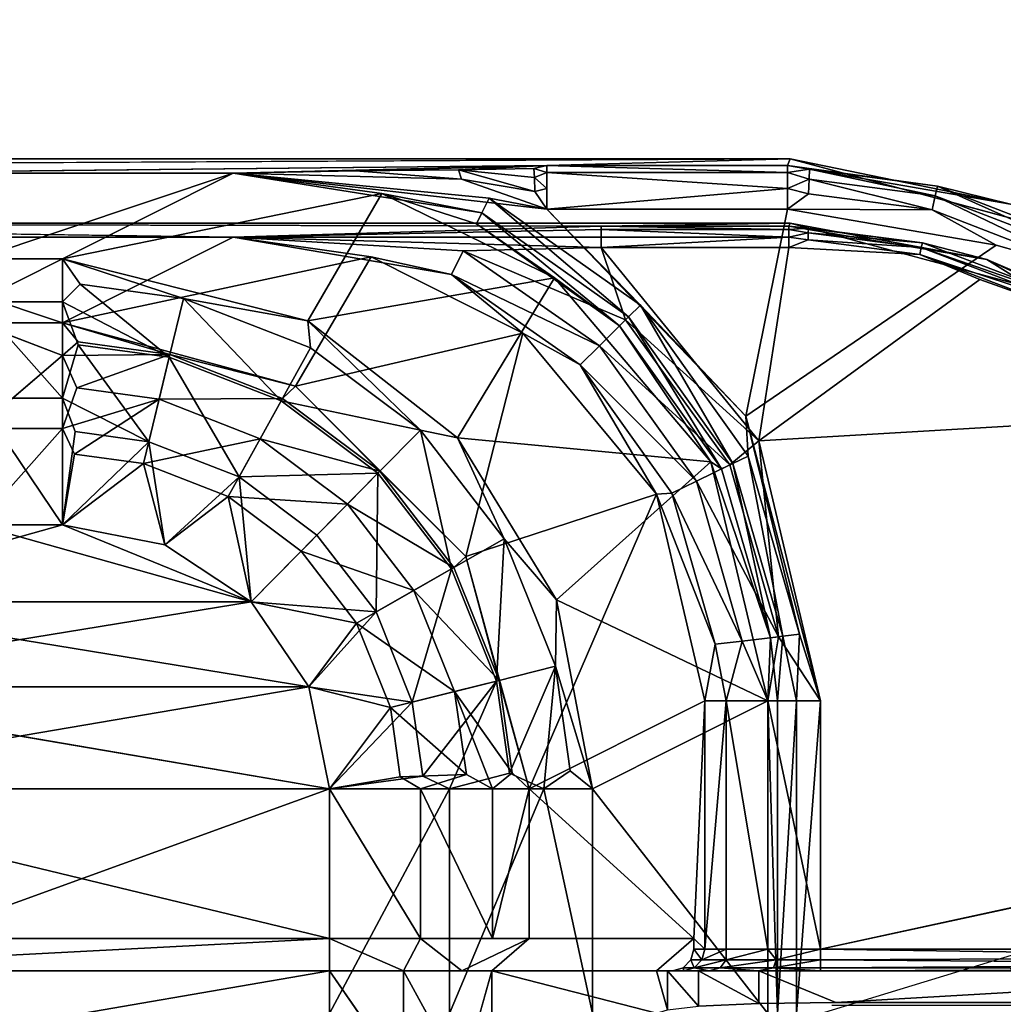
# Model space of a CAD drawing. Units: inches. Extents: x 0 to 132, y 0 to 153.
# Drawn here: x 65 to 66, y 119 to 120 of the extents above; entities that cross this region are included whole.
import ezdxf

# ---------------------------------------------------------------- set-up
doc = ezdxf.new("R2010")
doc.units = ezdxf.units.IN
doc.header["$MEASUREMENT"] = 0
doc.layers.add('TABLE-SUPPORTENDCAP', color=6, linetype='Continuous')
doc.layers.add('TABLE-TOP', color=6, linetype='Continuous')

# ---------------------------------------------------------------- blocks, each defined once
blk = doc.blocks.new('PHZ515S_3072L_1T')
at = {"layer": 'TABLE-SUPPORTENDCAP'}
for points, invisible_edges in [([(8.2475, -13.71504, 27.33536), (8.27729, -14.23589, 27.33536), (8.27729, -13.655, 27.33536)], 12), ([(8.2798, -13.65668, 27.28736), (8.27729, -13.655, 27.33536), (8.27729, -14.23589, 27.33536)], 12), ([(8.2798, -13.65668, 27.28736), (8.27729, -14.23589, 27.33536), (8.2798, -14.23966, 27.28736)], 3), ([(8.2475, -14.23589, 27.33536), (8.27729, -14.23589, 27.33536), (8.2475, -13.71504, 27.33536)], 1), ([(8.11567, -13.73603, 27.28736), (7.99496, -14.25016, 27.28736), (8.2275, -14.25016, 27.28736)], 1), ([(7.7283, -14.3202, 27.22736), (7.5682, -14.08582, 27.22736), (7.70645, -13.86804, 27.22736)], 14), ([(7.59529, -13.99029, 27.23013), (7.70645, -13.86804, 27.22736), (7.5682, -14.08582, 27.22736)], 2), ([(7.7283, -14.3202, 27.22736), (7.70645, -13.86804, 27.22736), (7.99496, -14.25016, 27.22736)], 3), ([(7.60052, -14.10091, 27.28736), (7.75147, -14.30783, 27.28736), (7.72742, -13.89766, 27.28736)], 12), ([(7.63139, -14.0141, 27.28871), (7.60052, -14.10091, 27.28736), (7.72742, -13.89766, 27.28736)], 2), ([(7.72742, -13.89766, 27.28736), (7.75147, -14.30783, 27.28736), (7.99496, -14.25016, 27.28736)], 12), ([(7.57123, -13.96659, 27.33536), (7.4875, -14.27848, 27.33536), (7.54773, -14.27866, 27.33536)], 14), ([(7.54773, -14.27866, 27.33536), (7.62343, -13.99672, 27.33536), (7.57123, -13.96659, 27.33536)], 14), ([(7.57025, -14.2797, 27.28736), (7.75147, -14.30783, 27.28736), (7.60052, -14.10091, 27.28736)], 12), ([(7.57683, -14.15723, 27.28871), (7.57025, -14.2797, 27.28736), (7.60052, -14.10091, 27.28736)], 2), ([(8.2475, -14.30778, 27.3183), (8.27729, -14.23589, 27.33536), (8.2475, -14.23589, 27.33536)], 2), ([(8.2798, -14.23966, 27.28736), (8.27729, -14.23589, 27.33536), (8.27818, -14.30778, 27.3183)], 13), ([(8.2798, -14.23966, 27.28736), (8.27818, -14.30778, 27.3183), (8.28067, -14.36434, 27.27076)], 13), ([(8.2875, -14.25016, 27.22736), (8.2875, -14.27263, 27.22203), (7.99496, -14.25016, 27.22736)], 12), ([(7.49367, -14.50637, 27.26479), (7.49367, -15.49363, 27.26479), (7.4875, -14.27848, 27.33536)], 1), ([(7.54773, -14.27866, 27.33536), (7.4875, -14.27848, 27.33536), (7.4875, -15.72152, 27.33536)], 13), ([(7.54773, -14.27866, 27.33536), (7.4875, -15.72152, 27.33536), (7.54773, -15.72134, 27.33536)], 3), ([(7.51506, -14.28094, 27.23227), (7.51506, -14.50637, 27.23227), (7.50026, -14.50637, 27.24583)], 1), ([(7.51506, -14.28094, 27.23227), (7.53452, -14.50637, 27.22736), (7.51506, -14.50637, 27.23227)], 12), ([(8.2475, -14.55787, 26.26102), (8.2175, -14.36879, 27.13746), (8.2175, -14.5228, 26.2549)], 1), ([(8.2475, -14.40386, 27.14358), (8.2175, -14.36879, 27.13746), (8.2475, -14.55787, 26.26102)], 2), ([(8.2475, -14.38849, 27.1409), (8.2175, -14.36879, 27.13746), (8.2475, -14.40386, 27.14358)], 1), ([(8.2475, -14.38849, 27.1409), (8.2275, -14.36879, 27.13746), (8.2175, -14.36879, 27.13746)], 13), ([(8.24482, -14.37864, 27.13918), (8.2375, -14.37143, 27.13792), (8.2275, -14.36879, 27.13746)], 12), ([(8.24482, -14.37864, 27.13918), (8.2275, -14.36879, 27.13746), (8.2475, -14.38849, 27.1409)], 3), ([(8.2475, -14.37823, 27.19971), (8.24482, -14.37864, 27.13918), (8.2475, -14.38849, 27.1409)], 12), ([(8.2475, -14.38849, 27.1409), (8.2475, -14.40386, 27.14358), (8.2475, -14.37823, 27.19971)], 12), ([(8.2475, -14.40386, 27.14358), (8.28734, -14.40386, 27.14358), (8.28423, -14.39351, 27.20287)], 1), ([(8.2475, -14.55787, 26.26102), (8.28734, -14.40386, 27.14358), (8.2475, -14.40386, 27.14358)], 2), ([(7.55033, -14.45554, 27.30562), (7.54773, -15.72134, 27.33536), (7.55033, -15.54446, 27.30562)], 12), ([(7.55033, -14.45554, 27.30562), (7.55033, -15.54446, 27.30562), (7.56071, -14.80011, 27.18695)], 1), ([(8.07732, -14.50926, 26.13851), (8.2875, -14.46369, 26.24459), (8.2875, -14.50926, 26.13851)], 12), ([(7.49367, -14.50637, 27.26479), (7.50094, -15.19989, 27.18172), (7.49367, -15.49363, 27.26479)], 12), ([(8.07732, -14.50926, 26.13851), (8.2875, -14.50926, 26.13851), (8.2875, -14.59764, 26.06422)], 1), ([(8.2475, -14.58601, 26.19551), (8.2175, -14.5228, 26.2549), (8.2175, -14.55743, 26.17428)], 12), ([(8.2475, -14.58601, 26.19551), (8.2175, -14.55743, 26.17428), (8.2175, -14.6246, 26.11782)], 1), ([(8.3475, -14.58601, 26.19551), (8.2475, -14.55787, 26.26102), (8.2475, -14.58601, 26.19551)], 12), ([(8.3475, -14.58601, 26.19551), (8.2475, -14.58601, 26.19551), (8.2475, -14.64059, 26.14963)], 1), ([(8.2475, -14.64059, 26.14963), (8.2175, -14.70997, 26.09756), (8.2475, -14.70997, 26.13316)], 2), ([(8.3475, -14.64059, 26.14963), (8.2475, -14.70997, 26.13316), (8.3475, -14.70997, 26.13316)], 2), ([(8.07732, -14.70997, 26.09756), (7.98174, -15.27078, 26.09756), (8.07732, -15.29003, 26.09756)], 2), ([(8.2175, -14.70997, 26.09756), (8.2475, -15.29003, 26.13316), (8.2475, -14.70997, 26.13316)], 12), ([(8.2175, -15.29003, 26.09756), (8.2475, -15.29003, 26.13316), (8.2175, -14.70997, 26.09756)], 1), ([(8.2475, -14.70997, 26.13316), (8.3475, -15.29003, 26.13316), (8.3475, -14.70997, 26.13316)], 12), ([(8.2475, -15.29003, 26.13316), (8.3475, -15.29003, 26.13316), (8.2475, -14.70997, 26.13316)], 1), ([(7.67138, -14.95995, 26.18316), (7.64085, -15.04005, 26.271), (7.67138, -15.04005, 26.18316)], 12), ([(7.67138, -14.95995, 26.18316), (7.67138, -15.04005, 26.18316), (7.73995, -15.04005, 26.12033)], 1)]:
    blk.add_3dface(points, dxfattribs=dict(at, invisible_edges=invisible_edges))
for points in [[(8.2875, -14.25016, 27.22736), (8.11897, -13.69836, 27.22736), (8.91019, -13.69836, 27.22736), (8.99413, -13.78231, 27.22736)], [(8.24577, -13.71776, 27.29923), (8.2475, -14.25016, 27.30736), (8.24749, -13.71603, 27.30697)], [(8.24749, -13.71603, 27.30697), (8.2475, -14.23589, 27.33536), (8.2475, -13.71504, 27.33536)], [(8.2475, -14.25016, 27.30736), (8.2475, -14.23589, 27.33536), (8.24749, -13.71603, 27.30697)], [(8.23499, -13.72853, 27.28882), (8.2375, -14.25016, 27.29004), (8.24139, -13.72213, 27.29298)], [(8.24139, -13.72213, 27.29298), (8.2375, -14.25016, 27.29004), (8.24482, -14.25016, 27.29736)], [(8.24139, -13.72213, 27.29298), (8.24482, -14.25016, 27.29736), (8.24577, -13.71776, 27.29923)], [(8.24577, -13.71776, 27.29923), (8.24482, -14.25016, 27.29736), (8.2475, -14.25016, 27.30736)], [(8.11567, -13.73603, 27.28736), (8.2275, -14.25016, 27.28736), (8.2275, -13.73603, 27.28736)], [(8.23499, -13.72853, 27.28882), (8.2275, -14.25016, 27.28736), (8.2375, -14.25016, 27.29004)], [(8.2275, -13.73603, 27.28736), (8.2275, -14.25016, 27.28736), (8.23499, -13.72853, 27.28882)], [(7.62343, -13.99672, 27.33536), (7.58172, -14.09436, 27.30549), (7.71326, -13.88364, 27.30563)], [(7.6216, -14.00871, 27.2995), (7.71326, -13.88364, 27.30563), (7.58172, -14.09436, 27.30549)], [(7.57123, -13.96659, 27.33536), (7.52974, -14.07214, 27.26452), (7.4875, -14.27848, 27.33536)], [(7.51293, -14.14054, 27.25225), (7.52974, -14.07214, 27.26452), (7.5753, -13.97913, 27.25225)], [(7.51293, -14.14054, 27.25225), (7.5753, -13.97913, 27.25225), (7.58334, -13.98362, 27.23888)], [(7.52189, -14.14263, 27.23888), (7.51293, -14.14054, 27.25225), (7.58334, -13.98362, 27.23888)], [(7.58334, -13.98362, 27.23888), (7.59529, -13.99029, 27.23013), (7.52189, -14.14263, 27.23888)], [(7.52189, -14.14263, 27.23888), (7.59529, -13.99029, 27.23013), (7.53523, -14.14573, 27.23013)], [(7.59529, -13.99029, 27.23013), (7.5682, -14.08582, 27.22736), (7.53523, -14.14573, 27.23013)], [(7.54773, -14.27866, 27.33536), (7.58172, -14.09436, 27.30549), (7.62343, -13.99672, 27.33536)], [(7.6216, -14.00871, 27.2995), (7.58172, -14.09436, 27.30549), (7.56594, -14.15474, 27.2995)], [(7.57032, -14.15574, 27.29298), (7.6216, -14.00871, 27.2995), (7.56594, -14.15474, 27.2995)], [(7.62553, -14.01087, 27.29298), (7.6216, -14.00871, 27.2995), (7.57032, -14.15574, 27.29298)], [(7.57032, -14.15574, 27.29298), (7.57683, -14.15723, 27.28871), (7.62553, -14.01087, 27.29298)], [(7.57683, -14.15723, 27.28871), (7.63139, -14.0141, 27.28871), (7.62553, -14.01087, 27.29298)], [(7.57683, -14.15723, 27.28871), (7.60052, -14.10091, 27.28736), (7.63139, -14.0141, 27.28871)], [(7.4875, -14.27848, 27.33536), (7.52974, -14.07214, 27.26452), (7.49367, -14.28094, 27.26479)], [(7.51293, -14.14054, 27.25225), (7.49367, -14.28094, 27.26479), (7.52974, -14.07214, 27.26452)], [(7.7283, -14.3202, 27.22736), (7.53452, -14.28094, 27.22736), (7.5682, -14.08582, 27.22736)], [(7.53523, -14.14573, 27.23013), (7.5682, -14.08582, 27.22736), (7.53452, -14.28094, 27.22736)], [(7.55033, -14.2797, 27.30562), (7.58172, -14.09436, 27.30549), (7.54773, -14.27866, 27.33536)], [(7.56594, -14.15474, 27.2995), (7.58172, -14.09436, 27.30549), (7.55033, -14.2797, 27.30562)], [(7.49715, -14.2605, 27.25225), (7.49367, -14.28094, 27.26479), (7.51293, -14.14054, 27.25225)], [(7.49715, -14.2605, 27.25225), (7.51293, -14.14054, 27.25225), (7.52189, -14.14263, 27.23888)], [(7.49715, -14.2605, 27.25225), (7.52189, -14.14263, 27.23888), (7.50635, -14.2608, 27.23888)], [(7.52189, -14.14263, 27.23888), (7.53523, -14.14573, 27.23013), (7.50635, -14.2608, 27.23888)], [(7.50635, -14.2608, 27.23888), (7.53523, -14.14573, 27.23013), (7.52004, -14.26125, 27.23013)], [(7.53523, -14.14573, 27.23013), (7.53452, -14.28094, 27.22736), (7.52004, -14.26125, 27.23013)], [(7.56594, -14.15474, 27.2995), (7.55033, -14.2797, 27.30562), (7.55216, -14.26141, 27.2995)], [(7.55665, -14.26156, 27.29298), (7.56594, -14.15474, 27.2995), (7.55216, -14.26141, 27.2995)], [(7.57032, -14.15574, 27.29298), (7.56594, -14.15474, 27.2995), (7.55665, -14.26156, 27.29298)], [(7.56333, -14.26177, 27.28871), (7.57032, -14.15574, 27.29298), (7.55665, -14.26156, 27.29298)], [(7.56333, -14.26177, 27.28871), (7.57683, -14.15723, 27.28871), (7.57032, -14.15574, 27.29298)], [(7.56333, -14.26177, 27.28871), (7.57025, -14.2797, 27.28736), (7.57683, -14.15723, 27.28871)], [(8.2475, -14.30778, 27.3183), (8.27818, -14.30778, 27.3183), (8.27729, -14.23589, 27.33536)], [(8.2475, -14.25016, 27.30736), (8.2475, -14.30778, 27.3183), (8.2475, -14.23589, 27.33536)], [(7.93254, -14.26976, 27.22477), (7.7283, -14.3202, 27.22736), (7.99496, -14.25016, 27.22736)], [(7.93487, -14.28934, 27.28143), (7.99496, -14.25016, 27.28736), (7.75147, -14.30783, 27.28736)], [(7.99496, -14.25016, 27.22736), (7.99496, -14.27263, 27.22203), (7.93254, -14.26976, 27.22477)], [(7.99496, -14.29959, 27.27563), (7.99496, -14.25016, 27.28736), (7.93487, -14.28934, 27.28143)], [(7.99496, -14.29959, 27.27563), (8.2275, -14.25016, 27.28736), (7.99496, -14.25016, 27.28736)], [(7.99496, -14.29959, 27.27563), (8.2275, -14.29959, 27.27563), (8.2275, -14.25016, 27.28736)], [(7.99496, -14.25016, 27.22736), (8.2875, -14.27263, 27.22203), (7.99496, -14.27263, 27.22203)], [(8.2375, -14.29162, 27.28214), (8.2275, -14.25016, 27.28736), (8.2275, -14.29959, 27.27563)], [(8.2375, -14.25016, 27.29004), (8.2275, -14.25016, 27.28736), (8.2375, -14.29162, 27.28214)], [(8.2375, -14.29162, 27.28214), (8.24482, -14.29431, 27.28895), (8.2375, -14.25016, 27.29004)], [(8.2375, -14.25016, 27.29004), (8.24482, -14.29431, 27.28895), (8.24482, -14.25016, 27.29736)], [(8.2475, -14.25016, 27.30736), (8.24482, -14.29431, 27.28895), (8.2475, -14.30857, 27.2935)], [(8.24482, -14.25016, 27.29736), (8.24482, -14.29431, 27.28895), (8.2475, -14.25016, 27.30736)], [(8.2475, -14.30857, 27.2935), (8.2475, -14.30778, 27.3183), (8.2475, -14.25016, 27.30736)], [(7.49715, -14.2605, 27.25225), (7.50026, -14.28094, 27.24583), (7.49367, -14.28094, 27.26479)], [(7.50635, -14.2608, 27.23888), (7.50026, -14.28094, 27.24583), (7.49715, -14.2605, 27.25225)], [(7.50635, -14.2608, 27.23888), (7.51506, -14.28094, 27.23227), (7.50026, -14.28094, 27.24583)], [(7.52004, -14.26125, 27.23013), (7.51506, -14.28094, 27.23227), (7.50635, -14.2608, 27.23888)], [(7.52004, -14.26125, 27.23013), (7.53452, -14.28094, 27.22736), (7.51506, -14.28094, 27.23227)], [(7.55216, -14.26141, 27.2995), (7.55033, -14.2797, 27.30562), (7.55354, -14.2797, 27.29637)], [(7.55216, -14.26141, 27.2995), (7.55354, -14.2797, 27.29637), (7.55665, -14.26156, 27.29298)], [(7.55665, -14.26156, 27.29298), (7.55354, -14.2797, 27.29637), (7.56076, -14.2797, 27.28976)], [(7.55665, -14.26156, 27.29298), (7.56076, -14.2797, 27.28976), (7.56333, -14.26177, 27.28871)], [(7.56333, -14.26177, 27.28871), (7.56076, -14.2797, 27.28976), (7.57025, -14.2797, 27.28736)], [(7.93254, -14.26976, 27.22477), (7.76571, -14.31795, 27.22494), (7.7283, -14.3202, 27.22736)], [(7.93441, -14.28544, 27.21604), (7.76571, -14.31795, 27.22494), (7.93254, -14.26976, 27.22477)], [(7.93254, -14.26976, 27.22477), (7.99496, -14.27263, 27.22203), (7.93441, -14.28544, 27.21604)], [(7.4875, -14.27848, 27.33536), (7.49367, -15.49363, 27.26479), (7.4875, -15.72152, 27.33536)], [(7.4875, -14.27848, 27.33536), (7.49367, -14.28094, 27.26479), (7.49367, -14.50637, 27.26479)], [(7.55033, -14.45554, 27.30562), (7.54773, -14.27866, 27.33536), (7.54773, -15.72134, 27.33536)], [(7.55033, -14.2797, 27.30562), (7.54773, -14.27866, 27.33536), (7.55033, -14.45554, 27.30562)], [(7.55033, -14.2797, 27.30562), (7.55033, -14.45554, 27.30562), (7.55354, -14.2797, 27.29637)], [(7.55354, -14.2797, 27.29637), (7.55033, -14.45554, 27.30562), (7.55354, -14.45554, 27.29637)], [(7.55354, -14.2797, 27.29637), (7.55354, -14.45554, 27.29637), (7.56076, -14.2797, 27.28976)], [(7.56076, -14.2797, 27.28976), (7.55354, -14.45554, 27.29637), (7.56076, -14.45554, 27.28976)], [(7.56076, -14.2797, 27.28976), (7.56076, -14.45554, 27.28976), (7.57025, -14.45554, 27.28736)], [(7.57025, -14.45554, 27.28736), (7.57025, -14.2797, 27.28736), (7.56076, -14.2797, 27.28976)], [(7.57025, -14.45554, 27.28736), (7.75147, -14.30783, 27.28736), (7.57025, -14.2797, 27.28736)], [(7.99496, -14.27263, 27.22203), (7.99496, -14.2903, 27.20717), (7.93441, -14.28544, 27.21604)], [(7.99496, -14.27263, 27.22203), (8.2875, -14.27263, 27.22203), (8.2875, -14.2903, 27.20717)], [(7.99496, -14.27263, 27.22203), (8.2875, -14.2903, 27.20717), (7.99496, -14.2903, 27.20717)], [(7.50026, -14.28094, 27.24583), (7.50026, -14.50637, 27.24583), (7.49367, -14.50637, 27.26479)], [(7.50026, -14.28094, 27.24583), (7.49367, -14.50637, 27.26479), (7.49367, -14.28094, 27.26479)], [(7.51506, -14.28094, 27.23227), (7.50026, -14.50637, 27.24583), (7.50026, -14.28094, 27.24583)], [(7.53452, -14.28094, 27.22736), (7.53452, -14.50637, 27.22736), (7.51506, -14.28094, 27.23227)], [(7.53452, -14.50637, 27.22736), (7.53452, -14.28094, 27.22736), (7.7283, -14.3202, 27.22736)], [(7.93441, -14.28544, 27.21604), (7.77263, -14.33225, 27.21639), (7.76571, -14.31795, 27.22494)], [(7.93578, -14.29701, 27.20228), (7.77263, -14.33225, 27.21639), (7.93441, -14.28544, 27.21604)], [(7.93441, -14.28544, 27.21604), (7.99496, -14.2903, 27.20717), (7.93578, -14.29701, 27.20228)], [(7.75147, -14.30783, 27.28736), (7.77402, -14.33513, 27.28183), (7.93487, -14.28934, 27.28143)], [(7.93578, -14.29701, 27.20228), (7.99496, -14.29942, 27.18596), (7.77116, -14.35287, 27.18694)], [(7.77116, -14.35287, 27.18694), (7.77777, -14.34288, 27.20277), (7.93578, -14.29701, 27.20228)], [(7.93578, -14.29701, 27.20228), (7.77777, -14.34288, 27.20277), (7.77263, -14.33225, 27.21639)], [(7.93487, -14.28934, 27.28143), (7.77402, -14.33513, 27.28183), (7.78911, -14.36632, 27.26294)], [(7.93487, -14.28934, 27.28143), (7.78911, -14.36632, 27.26294), (7.93894, -14.32354, 27.26217)], [(7.93894, -14.32354, 27.26217), (7.99496, -14.29959, 27.27563), (7.93487, -14.28934, 27.28143)], [(7.99496, -14.2903, 27.20717), (7.99496, -14.29942, 27.18596), (7.93578, -14.29701, 27.20228)], [(7.99496, -14.2903, 27.20717), (8.2875, -14.2903, 27.20717), (7.99496, -14.29942, 27.18596)], [(7.99496, -14.29942, 27.18596), (8.2875, -14.2903, 27.20717), (8.2875, -14.29942, 27.18596)], [(8.2375, -14.29162, 27.28214), (8.2275, -14.29959, 27.27563), (8.2375, -14.33845, 27.24737)], [(8.2375, -14.29162, 27.28214), (8.24482, -14.34419, 27.25192), (8.24482, -14.29431, 27.28895)], [(8.2375, -14.33845, 27.24737), (8.24482, -14.34419, 27.25192), (8.2375, -14.29162, 27.28214)], [(8.2475, -14.30857, 27.2935), (8.24482, -14.29431, 27.28895), (8.24482, -14.34419, 27.25192)], [(7.90041, -14.49744, 26.23988), (7.77116, -14.35287, 27.18694), (7.99496, -14.29942, 27.18596)], [(7.90041, -14.49744, 26.23988), (7.99496, -14.29942, 27.18596), (8.07732, -14.46369, 26.24459)], [(7.99496, -14.33847, 27.24295), (7.99496, -14.29959, 27.27563), (7.93894, -14.32354, 27.26217)], [(8.2875, -14.29942, 27.18596), (8.07732, -14.46369, 26.24459), (7.99496, -14.29942, 27.18596)], [(7.99496, -14.33847, 27.24295), (8.2275, -14.29959, 27.27563), (7.99496, -14.29959, 27.27563)], [(7.99496, -14.33847, 27.24295), (8.2275, -14.33847, 27.24295), (8.2275, -14.29959, 27.27563)], [(8.2875, -14.46369, 26.24459), (8.07732, -14.46369, 26.24459), (8.2875, -14.29942, 27.18596)], [(8.2375, -14.33845, 27.24737), (8.2275, -14.29959, 27.27563), (8.2275, -14.33847, 27.24295)], [(7.57025, -14.45554, 27.28736), (7.63813, -14.43265, 27.2815), (7.75147, -14.30783, 27.28736)], [(7.75147, -14.30783, 27.28736), (7.63813, -14.43265, 27.2815), (7.77402, -14.33513, 27.28183)], [(8.2475, -14.30857, 27.2935), (8.24482, -14.34419, 27.25192), (8.2475, -14.35453, 27.25487)], [(8.2475, -14.36434, 27.27076), (8.27818, -14.30778, 27.3183), (8.2475, -14.30778, 27.3183)], [(8.2475, -14.30857, 27.2935), (8.2475, -14.36434, 27.27076), (8.2475, -14.30778, 27.3183)], [(8.2475, -14.36434, 27.27076), (8.28067, -14.36434, 27.27076), (8.27818, -14.30778, 27.3183)], [(8.2475, -14.35453, 27.25487), (8.2475, -14.36434, 27.27076), (8.2475, -14.30857, 27.2935)], [(7.6243, -14.41874, 27.22479), (7.53452, -14.50637, 27.22736), (7.7283, -14.3202, 27.22736)], [(7.6243, -14.41874, 27.22479), (7.7283, -14.3202, 27.22736), (7.76571, -14.31795, 27.22494)], [(7.77263, -14.33225, 27.21639), (7.6243, -14.41874, 27.22479), (7.76571, -14.31795, 27.22494)], [(7.93894, -14.32354, 27.26217), (7.78911, -14.36632, 27.26294), (7.80031, -14.38949, 27.23308)], [(7.93894, -14.32354, 27.26217), (7.80031, -14.38949, 27.23308), (7.94194, -14.34876, 27.23202)], [(7.94194, -14.34876, 27.23202), (7.99496, -14.33847, 27.24295), (7.93894, -14.32354, 27.26217)], [(7.63544, -14.42994, 27.21609), (7.6243, -14.41874, 27.22479), (7.77263, -14.33225, 27.21639)], [(7.77777, -14.34288, 27.20277), (7.63544, -14.42994, 27.21609), (7.77263, -14.33225, 27.21639)], [(7.77402, -14.33513, 27.28183), (7.63813, -14.43265, 27.2815), (7.66244, -14.45709, 27.26229)], [(7.77402, -14.33513, 27.28183), (7.66244, -14.45709, 27.26229), (7.78911, -14.36632, 27.26294)], [(7.64368, -14.43822, 27.20236), (7.63544, -14.42994, 27.21609), (7.77777, -14.34288, 27.20277)], [(7.77116, -14.35287, 27.18694), (7.64368, -14.43822, 27.20236), (7.77777, -14.34288, 27.20277)], [(7.99496, -14.35852, 27.19627), (7.99496, -14.33847, 27.24295), (7.94194, -14.34876, 27.23202)], [(7.99496, -14.33847, 27.24295), (8.2275, -14.35852, 27.19627), (8.2275, -14.33847, 27.24295)], [(7.99496, -14.35852, 27.19627), (8.2275, -14.35852, 27.19627), (7.99496, -14.33847, 27.24295)], [(8.2375, -14.33845, 27.24737), (8.2275, -14.33847, 27.24295), (8.2375, -14.36116, 27.19673)], [(8.2375, -14.36116, 27.19673), (8.2275, -14.33847, 27.24295), (8.2275, -14.35852, 27.19627)], [(8.2375, -14.36116, 27.19673), (8.24482, -14.36838, 27.19799), (8.2375, -14.33845, 27.24737)], [(8.2375, -14.33845, 27.24737), (8.24482, -14.36838, 27.19799), (8.24482, -14.34419, 27.25192)], [(8.2475, -14.35453, 27.25487), (8.24482, -14.34419, 27.25192), (8.24482, -14.36838, 27.19799)], [(7.7487, -14.59011, 26.2413), (7.59891, -14.49914, 27.18594), (7.77116, -14.35287, 27.18694)], [(7.59891, -14.49914, 27.18594), (7.64368, -14.43822, 27.20236), (7.77116, -14.35287, 27.18694)], [(7.7487, -14.59011, 26.2413), (7.77116, -14.35287, 27.18694), (7.90041, -14.49744, 26.23988)], [(7.94194, -14.34876, 27.23202), (7.80031, -14.38949, 27.23308), (7.80127, -14.40363, 27.19844)], [(7.94194, -14.34876, 27.23202), (7.80127, -14.40363, 27.19844), (7.99496, -14.35852, 27.19627)], [(7.99496, -14.35852, 27.19627), (7.80127, -14.40363, 27.19844), (8.07732, -14.5228, 26.2549)], [(8.2175, -14.36879, 27.13746), (7.99496, -14.35852, 27.19627), (8.07732, -14.5228, 26.2549)], [(8.2175, -14.36879, 27.13746), (8.2275, -14.35852, 27.19627), (7.99496, -14.35852, 27.19627)], [(8.2275, -14.36879, 27.13746), (8.2275, -14.35852, 27.19627), (8.2175, -14.36879, 27.13746)], [(8.2275, -14.35852, 27.19627), (8.2275, -14.36879, 27.13746), (8.2375, -14.36116, 27.19673)], [(8.2375, -14.36116, 27.19673), (8.2275, -14.36879, 27.13746), (8.2375, -14.37143, 27.13792)], [(8.2375, -14.36116, 27.19673), (8.2375, -14.37143, 27.13792), (8.24482, -14.36838, 27.19799)], [(8.2475, -14.35453, 27.25487), (8.24482, -14.36838, 27.19799), (8.2475, -14.37823, 27.19971)], [(8.2475, -14.35453, 27.25487), (8.2475, -14.39351, 27.20287), (8.2475, -14.36434, 27.27076)], [(8.2475, -14.37823, 27.19971), (8.2475, -14.39351, 27.20287), (8.2475, -14.35453, 27.25487)], [(7.66244, -14.45709, 27.26229), (7.68039, -14.47514, 27.23218), (7.78911, -14.36632, 27.26294)], [(7.78911, -14.36632, 27.26294), (7.68039, -14.47514, 27.23218), (7.80031, -14.38949, 27.23308)], [(8.07732, -14.5228, 26.2549), (8.2175, -14.5228, 26.2549), (8.2175, -14.36879, 27.13746)], [(8.24482, -14.36838, 27.19799), (8.2375, -14.37143, 27.13792), (8.24482, -14.37864, 27.13918)], [(8.24482, -14.36838, 27.19799), (8.24482, -14.37864, 27.13918), (8.2475, -14.37823, 27.19971)], [(8.28423, -14.39351, 27.20287), (8.28067, -14.36434, 27.27076), (8.2475, -14.39351, 27.20287)], [(8.2475, -14.39351, 27.20287), (8.28067, -14.36434, 27.27076), (8.2475, -14.36434, 27.27076)], [(8.2475, -14.37823, 27.19971), (8.2475, -14.40386, 27.14358), (8.2475, -14.39351, 27.20287)], [(7.68039, -14.47514, 27.23218), (7.80127, -14.40363, 27.19844), (7.80031, -14.38949, 27.23308)], [(8.2475, -14.40386, 27.14358), (8.28423, -14.39351, 27.20287), (8.2475, -14.39351, 27.20287)], [(7.85961, -14.58217, 26.25123), (7.80127, -14.40363, 27.19844), (7.6505, -14.52883, 27.19637)], [(7.68039, -14.47514, 27.23218), (7.6505, -14.52883, 27.19637), (7.80127, -14.40363, 27.19844)], [(8.07732, -14.5228, 26.2549), (7.80127, -14.40363, 27.19844), (7.85961, -14.58217, 26.25123)], [(8.3475, -14.55787, 26.26102), (8.28734, -14.40386, 27.14358), (8.2475, -14.55787, 26.26102)], [(7.63544, -14.42994, 27.21609), (7.52416, -14.56028, 27.22432), (7.6243, -14.41874, 27.22479)], [(7.52416, -14.56028, 27.22432), (7.53452, -14.50637, 27.22736), (7.6243, -14.41874, 27.22479)], [(7.53809, -14.56718, 27.21516), (7.52416, -14.56028, 27.22432), (7.63544, -14.42994, 27.21609)], [(7.64368, -14.43822, 27.20236), (7.53809, -14.56718, 27.21516), (7.63544, -14.42994, 27.21609)], [(7.57025, -14.45554, 27.28736), (7.57358, -14.58474, 27.26024), (7.63813, -14.43265, 27.2815)], [(7.66244, -14.45709, 27.26229), (7.63813, -14.43265, 27.2815), (7.57358, -14.58474, 27.26024)], [(7.5482, -14.57218, 27.2011), (7.53809, -14.56718, 27.21516), (7.64368, -14.43822, 27.20236)], [(7.59891, -14.49914, 27.18594), (7.5482, -14.57218, 27.2011), (7.64368, -14.43822, 27.20236)], [(7.56071, -14.80011, 27.18695), (7.55354, -14.45554, 27.29637), (7.55033, -14.45554, 27.30562)], [(7.56071, -14.80011, 27.18695), (7.56076, -14.45554, 27.28976), (7.55354, -14.45554, 27.29637)], [(7.56071, -14.80011, 27.18695), (7.57358, -14.58474, 27.26024), (7.57025, -14.45554, 27.28736)], [(7.57025, -14.45554, 27.28736), (7.56076, -14.45554, 27.28976), (7.56071, -14.80011, 27.18695)], [(7.57358, -14.58474, 27.26024), (7.59561, -14.59564, 27.22942), (7.66244, -14.45709, 27.26229)], [(7.66244, -14.45709, 27.26229), (7.59561, -14.59564, 27.22942), (7.68039, -14.47514, 27.23218)], [(7.96252, -14.49843, 26.18002), (7.90041, -14.49744, 26.23988), (8.07732, -14.46369, 26.24459)], [(7.96252, -14.49843, 26.18002), (8.07732, -14.46369, 26.24459), (8.06045, -14.48459, 26.18002)], [(8.06045, -14.48459, 26.18002), (8.07732, -14.46369, 26.24459), (8.07732, -14.50926, 26.13851)], [(8.07732, -14.46369, 26.24459), (8.2875, -14.46369, 26.24459), (8.07732, -14.50926, 26.13851)], [(7.59561, -14.59564, 27.22942), (7.6505, -14.52883, 27.19637), (7.68039, -14.47514, 27.23218)], [(8.06045, -14.48459, 26.18002), (8.07732, -14.50926, 26.13851), (7.96252, -14.49843, 26.18002)], [(7.63898, -14.73008, 26.24858), (7.51999, -14.66086, 27.18389), (7.59891, -14.49914, 27.18594)], [(7.51999, -14.66086, 27.18389), (7.5482, -14.57218, 27.2011), (7.59891, -14.49914, 27.18594)], [(7.63898, -14.73008, 26.24858), (7.59891, -14.49914, 27.18594), (7.7487, -14.59011, 26.2413)], [(7.84315, -14.54642, 26.18002), (7.7487, -14.59011, 26.2413), (7.90041, -14.49744, 26.23988)], [(7.84315, -14.54642, 26.18002), (7.90041, -14.49744, 26.23988), (7.96252, -14.49843, 26.18002)], [(7.96252, -14.49843, 26.18002), (7.97629, -14.55343, 26.10333), (7.84315, -14.54642, 26.18002)], [(7.96252, -14.49843, 26.18002), (8.06247, -14.54125, 26.10333), (7.97629, -14.55343, 26.10333)], [(7.96252, -14.49843, 26.18002), (8.07732, -14.50926, 26.13851), (8.06247, -14.54125, 26.10333)], [(7.50094, -14.80011, 27.18172), (7.50094, -15.19989, 27.18172), (7.49367, -14.50637, 27.26479)], [(7.49367, -14.50637, 27.26479), (7.4987, -14.68549, 27.21873), (7.50094, -14.80011, 27.18172)], [(7.49367, -14.50637, 27.26479), (7.4965, -14.51857, 27.25282), (7.49772, -14.58906, 27.24273)], [(7.49367, -14.50637, 27.26479), (7.49772, -14.58906, 27.24273), (7.4987, -14.68549, 27.21873)], [(7.50026, -14.50637, 27.24583), (7.4965, -14.51857, 27.25282), (7.49367, -14.50637, 27.26479)], [(7.50026, -14.50637, 27.24583), (7.50501, -14.51805, 27.23969), (7.4965, -14.51857, 27.25282)], [(7.51506, -14.50637, 27.23227), (7.50501, -14.51805, 27.23969), (7.50026, -14.50637, 27.24583)], [(7.50094, -14.80011, 27.18172), (7.50656, -14.58627, 27.23012), (7.53452, -14.50637, 27.22736)], [(7.53452, -14.50637, 27.22736), (7.52416, -14.56028, 27.22432), (7.50094, -14.80011, 27.18172)], [(7.51506, -14.50637, 27.23227), (7.51782, -14.51767, 27.23071), (7.50501, -14.51805, 27.23969)], [(7.53452, -14.50637, 27.22736), (7.50656, -14.58627, 27.23012), (7.51782, -14.51767, 27.23071)], [(7.53452, -14.50637, 27.22736), (7.51782, -14.51767, 27.23071), (7.51506, -14.50637, 27.23227)], [(8.07732, -14.50926, 26.13851), (8.07732, -14.59764, 26.06422), (8.06247, -14.54125, 26.10333)], [(8.07732, -14.50926, 26.13851), (8.2875, -14.59764, 26.06422), (8.07732, -14.59764, 26.06422)], [(7.49772, -14.58906, 27.24273), (7.4965, -14.51857, 27.25282), (7.50501, -14.51805, 27.23969)], [(7.51782, -14.51767, 27.23071), (7.49772, -14.58906, 27.24273), (7.50501, -14.51805, 27.23969)], [(7.50656, -14.58627, 27.23012), (7.49772, -14.58906, 27.24273), (7.51782, -14.51767, 27.23071)], [(7.70014, -14.74189, 26.25711), (7.6505, -14.52883, 27.19637), (7.57899, -14.67089, 27.19195)], [(7.59561, -14.59564, 27.22942), (7.57899, -14.67089, 27.19195), (7.6505, -14.52883, 27.19637)], [(7.85961, -14.58217, 26.25123), (7.6505, -14.52883, 27.19637), (7.70014, -14.74189, 26.25711)], [(7.85961, -14.58217, 26.25123), (7.97568, -14.55097, 26.20583), (8.07732, -14.5228, 26.2549)], [(8.07732, -14.5228, 26.2549), (7.97568, -14.55097, 26.20583), (8.06238, -14.53872, 26.20583)], [(8.07732, -14.5228, 26.2549), (8.06238, -14.53872, 26.20583), (8.07732, -14.55743, 26.17428)], [(8.07732, -14.55743, 26.17428), (8.2175, -14.55743, 26.17428), (8.07732, -14.5228, 26.2549)], [(8.07732, -14.5228, 26.2549), (8.2175, -14.55743, 26.17428), (8.2175, -14.5228, 26.2549)], [(8.2475, -14.55787, 26.26102), (8.2175, -14.5228, 26.2549), (8.2475, -14.58601, 26.19551)], [(7.87128, -14.59564, 26.10333), (7.74128, -14.62483, 26.18002), (7.84315, -14.54642, 26.18002)], [(7.84315, -14.54642, 26.18002), (7.74128, -14.62483, 26.18002), (7.7487, -14.59011, 26.2413)], [(7.84315, -14.54642, 26.18002), (7.97629, -14.55343, 26.10333), (7.87128, -14.59564, 26.10333)], [(7.97568, -14.55097, 26.20583), (7.98614, -14.59277, 26.14754), (8.06238, -14.53872, 26.20583)], [(7.97629, -14.55343, 26.10333), (8.06247, -14.54125, 26.10333), (8.07732, -14.59764, 26.06422)], [(8.07732, -14.55743, 26.17428), (8.06238, -14.53872, 26.20583), (7.98614, -14.59277, 26.14754)], [(7.85961, -14.58217, 26.25123), (7.87003, -14.59345, 26.20583), (7.97568, -14.55097, 26.20583)], [(7.97568, -14.55097, 26.20583), (7.87003, -14.59345, 26.20583), (7.89141, -14.63086, 26.14754)], [(7.97629, -14.55343, 26.10333), (7.99607, -14.6324, 26.0534), (7.87128, -14.59564, 26.10333)], [(7.97568, -14.55097, 26.20583), (7.89141, -14.63086, 26.14754), (7.98614, -14.59277, 26.14754)], [(8.06537, -14.6226, 26.0534), (7.99607, -14.6324, 26.0534), (7.97629, -14.55343, 26.10333)], [(7.97629, -14.55343, 26.10333), (8.07732, -14.59764, 26.06422), (8.06537, -14.6226, 26.0534)], [(7.50094, -14.80011, 27.18172), (7.52416, -14.56028, 27.22432), (7.53809, -14.56718, 27.21516)], [(8.07732, -14.55743, 26.17428), (7.98614, -14.59277, 26.14754), (8.06392, -14.58178, 26.14754)], [(8.06392, -14.58178, 26.14754), (8.07732, -14.6246, 26.11782), (8.07732, -14.55743, 26.17428)], [(8.07732, -14.6246, 26.11782), (8.2175, -14.55743, 26.17428), (8.07732, -14.55743, 26.17428)], [(8.07732, -14.6246, 26.11782), (8.2175, -14.6246, 26.11782), (8.2175, -14.55743, 26.17428)], [(8.3475, -14.55787, 26.26102), (8.2475, -14.55787, 26.26102), (8.3475, -14.58601, 26.19551)], [(7.50094, -14.80011, 27.18172), (7.53809, -14.56718, 27.21516), (7.51999, -14.66086, 27.18389)], [(7.51999, -14.66086, 27.18389), (7.53809, -14.56718, 27.21516), (7.5482, -14.57218, 27.2011)], [(7.70014, -14.74189, 26.25711), (7.77986, -14.66285, 26.20583), (7.85961, -14.58217, 26.25123)], [(7.85961, -14.58217, 26.25123), (7.77986, -14.66285, 26.20583), (7.87003, -14.59345, 26.20583)], [(8.06392, -14.58178, 26.14754), (7.98614, -14.59277, 26.14754), (8.00117, -14.65279, 26.1096)], [(8.06392, -14.58178, 26.14754), (8.00117, -14.65279, 26.1096), (8.06612, -14.64361, 26.1096)], [(8.06612, -14.64361, 26.1096), (8.07732, -14.6246, 26.11782), (8.06392, -14.58178, 26.14754)], [(7.4987, -14.68549, 27.21873), (7.49772, -14.58906, 27.24273), (7.50656, -14.58627, 27.23012)], [(7.50094, -14.80011, 27.18172), (7.4987, -14.68549, 27.21873), (7.50656, -14.58627, 27.23012)], [(7.57358, -14.58474, 27.26024), (7.56071, -14.80011, 27.18695), (7.59561, -14.59564, 27.22942)], [(7.7487, -14.59011, 26.2413), (7.74128, -14.62483, 26.18002), (7.63898, -14.73008, 26.24858)], [(7.81057, -14.69307, 26.14754), (7.87003, -14.59345, 26.20583), (7.77986, -14.66285, 26.20583)], [(7.89141, -14.63086, 26.14754), (7.87003, -14.59345, 26.20583), (7.81057, -14.69307, 26.14754)], [(7.98614, -14.59277, 26.14754), (7.89141, -14.63086, 26.14754), (7.92211, -14.68457, 26.1096)], [(7.98614, -14.59277, 26.14754), (7.92211, -14.68457, 26.1096), (8.00117, -14.65279, 26.1096)], [(8.2475, -14.58601, 26.19551), (8.2175, -14.6246, 26.11782), (8.2475, -14.64059, 26.14963)], [(8.3475, -14.58601, 26.19551), (8.2475, -14.64059, 26.14963), (8.3475, -14.64059, 26.14963)], [(7.59561, -14.59564, 27.22942), (7.56071, -14.80011, 27.18695), (7.57899, -14.67089, 27.19195)], [(7.87128, -14.59564, 26.10333), (7.78169, -14.6646, 26.10333), (7.74128, -14.62483, 26.18002)], [(7.91168, -14.66632, 26.0534), (7.78169, -14.6646, 26.10333), (7.87128, -14.59564, 26.10333)], [(7.99607, -14.6324, 26.0534), (7.91168, -14.66632, 26.0534), (7.87128, -14.59564, 26.10333)], [(8.06537, -14.6226, 26.0534), (8.07732, -14.59764, 26.06422), (8.07732, -14.70997, 26.03756)], [(8.07732, -14.59764, 26.06422), (8.2875, -14.70997, 26.03756), (8.07732, -14.70997, 26.03756)], [(8.07732, -14.59764, 26.06422), (8.2875, -14.59764, 26.06422), (8.2875, -14.70997, 26.03756)], [(7.63898, -14.73008, 26.24858), (7.74128, -14.62483, 26.18002), (7.66444, -14.72756, 26.18002)], [(7.66444, -14.72756, 26.18002), (7.74128, -14.62483, 26.18002), (7.71402, -14.75507, 26.10333)], [(7.71402, -14.75507, 26.10333), (7.74128, -14.62483, 26.18002), (7.78169, -14.6646, 26.10333)], [(8.06537, -14.6226, 26.0534), (8.07732, -14.70997, 26.03756), (7.99607, -14.6324, 26.0534)], [(8.06612, -14.64361, 26.1096), (8.07732, -14.70997, 26.09756), (8.07732, -14.6246, 26.11782)], [(8.07732, -14.70997, 26.09756), (8.2175, -14.6246, 26.11782), (8.07732, -14.6246, 26.11782)], [(8.2175, -14.70997, 26.09756), (8.2175, -14.6246, 26.11782), (8.07732, -14.70997, 26.09756)], [(8.2475, -14.64059, 26.14963), (8.2175, -14.6246, 26.11782), (8.2175, -14.70997, 26.09756)], [(7.85466, -14.73648, 26.1096), (7.89141, -14.63086, 26.14754), (7.81057, -14.69307, 26.14754)], [(7.92211, -14.68457, 26.1096), (7.89141, -14.63086, 26.14754), (7.85466, -14.73648, 26.1096)], [(7.99607, -14.6324, 26.0534), (7.98174, -14.72922, 26.03756), (7.91168, -14.66632, 26.0534)], [(7.99607, -14.6324, 26.0534), (8.07732, -14.70997, 26.03756), (7.98174, -14.72922, 26.03756)], [(8.06612, -14.64361, 26.1096), (8.00117, -14.65279, 26.1096), (8.07732, -14.70997, 26.09756)], [(8.3475, -14.64059, 26.14963), (8.2475, -14.64059, 26.14963), (8.2475, -14.70997, 26.13316)], [(8.00117, -14.65279, 26.1096), (7.92211, -14.68457, 26.1096), (7.98174, -14.72922, 26.09756)], [(8.00117, -14.65279, 26.1096), (7.98174, -14.72922, 26.09756), (8.07732, -14.70997, 26.09756)], [(7.50094, -14.80011, 27.18172), (7.51999, -14.66086, 27.18389), (7.58108, -14.95995, 26.26578)], [(7.58108, -14.95995, 26.26578), (7.51999, -14.66086, 27.18389), (7.63898, -14.73008, 26.24858)], [(7.70014, -14.74189, 26.25711), (7.7118, -14.75384, 26.20583), (7.77986, -14.66285, 26.20583)], [(7.77986, -14.66285, 26.20583), (7.7118, -14.75384, 26.20583), (7.74948, -14.77474, 26.14754)], [(7.71402, -14.75507, 26.10333), (7.78169, -14.6646, 26.10333), (7.7852, -14.79456, 26.0534)], [(7.77986, -14.66285, 26.20583), (7.74948, -14.77474, 26.14754), (7.81057, -14.69307, 26.14754)], [(7.7852, -14.79456, 26.0534), (7.78169, -14.6646, 26.10333), (7.83969, -14.72172, 26.0534)], [(7.91168, -14.66632, 26.0534), (7.83969, -14.72172, 26.0534), (7.78169, -14.6646, 26.10333)], [(7.90208, -14.78319, 26.03756), (7.83969, -14.72172, 26.0534), (7.91168, -14.66632, 26.0534)], [(7.91168, -14.66632, 26.0534), (7.98174, -14.72922, 26.03756), (7.90208, -14.78319, 26.03756)], [(7.64085, -14.95995, 26.271), (7.57899, -14.67089, 27.19195), (7.56071, -14.80011, 27.18695)], [(7.70014, -14.74189, 26.25711), (7.57899, -14.67089, 27.19195), (7.64085, -14.95995, 26.271)], [(7.85466, -14.73648, 26.1096), (7.90208, -14.78319, 26.09756), (7.92211, -14.68457, 26.1096)], [(7.92211, -14.68457, 26.1096), (7.90208, -14.78319, 26.09756), (7.98174, -14.72922, 26.09756)], [(7.81057, -14.69307, 26.14754), (7.74948, -14.77474, 26.14754), (7.80358, -14.80476, 26.1096)], [(7.81057, -14.69307, 26.14754), (7.80358, -14.80476, 26.1096), (7.85466, -14.73648, 26.1096)], [(7.98174, -14.72922, 26.09756), (7.98174, -15.27078, 26.09756), (8.07732, -14.70997, 26.09756)], [(8.07732, -14.70997, 26.03756), (8.07732, -15.29003, 26.03756), (7.98174, -14.72922, 26.03756)], [(8.2875, -14.70997, 26.03756), (8.2875, -15.29003, 26.03756), (8.07732, -14.70997, 26.03756)], [(8.07732, -14.70997, 26.03756), (8.2875, -15.29003, 26.03756), (8.07732, -15.29003, 26.03756)], [(8.07732, -14.70997, 26.09756), (8.07732, -15.29003, 26.09756), (8.2175, -14.70997, 26.09756)], [(8.2175, -14.70997, 26.09756), (8.07732, -15.29003, 26.09756), (8.2175, -15.29003, 26.09756)], [(7.90208, -14.78319, 26.03756), (7.7852, -14.79456, 26.0534), (7.83969, -14.72172, 26.0534)], [(7.63898, -14.73008, 26.24858), (7.618, -14.84653, 26.18002), (7.58108, -14.95995, 26.26578)], [(7.618, -14.84653, 26.18002), (7.66444, -14.72756, 26.18002), (7.71402, -14.75507, 26.10333)], [(7.63898, -14.73008, 26.24858), (7.66444, -14.72756, 26.18002), (7.618, -14.84653, 26.18002)], [(7.98174, -14.72922, 26.09756), (7.90208, -15.21681, 26.09756), (7.98174, -15.27078, 26.09756)], [(7.98174, -14.72922, 26.03756), (7.98174, -15.27078, 26.03756), (7.90208, -14.78319, 26.03756)], [(7.90208, -14.78319, 26.09756), (7.90208, -15.21681, 26.09756), (7.98174, -14.72922, 26.09756)], [(7.98174, -14.72922, 26.03756), (8.07732, -15.29003, 26.03756), (7.98174, -15.27078, 26.03756)], [(7.85466, -14.73648, 26.1096), (7.80358, -14.80476, 26.1096), (7.90208, -14.78319, 26.09756)], [(7.64085, -14.95995, 26.271), (7.67063, -14.8593, 26.20583), (7.70014, -14.74189, 26.25711)], [(7.70014, -14.74189, 26.25711), (7.67063, -14.8593, 26.20583), (7.7118, -14.75384, 26.20583)], [(7.618, -14.84653, 26.18002), (7.71402, -14.75507, 26.10333), (7.67309, -14.8599, 26.10333)], [(7.67063, -14.8593, 26.20583), (7.7125, -14.86947, 26.14754), (7.7118, -14.75384, 26.20583)], [(7.67309, -14.8599, 26.10333), (7.71402, -14.75507, 26.10333), (7.7852, -14.79456, 26.0534)], [(7.7118, -14.75384, 26.20583), (7.7125, -14.86947, 26.14754), (7.74948, -14.77474, 26.14754)], [(7.7125, -14.86947, 26.14754), (7.77263, -14.88407, 26.1096), (7.74948, -14.77474, 26.14754)], [(7.77263, -14.88407, 26.1096), (7.80358, -14.80476, 26.1096), (7.74948, -14.77474, 26.14754)], [(7.84889, -14.86396, 26.03756), (7.7852, -14.79456, 26.0534), (7.90208, -14.78319, 26.03756)], [(7.80358, -14.80476, 26.1096), (7.84889, -14.86396, 26.09756), (7.90208, -14.78319, 26.09756)], [(7.90208, -14.78319, 26.09756), (7.83012, -15.04005, 26.09756), (7.90208, -15.21681, 26.09756)], [(7.90208, -14.78319, 26.03756), (7.90208, -15.21681, 26.03756), (7.83012, -14.95995, 26.03756)], [(7.90208, -14.78319, 26.09756), (7.83012, -14.95995, 26.09756), (7.83012, -15.04005, 26.09756)], [(7.83012, -14.95995, 26.03756), (7.84889, -14.86396, 26.03756), (7.90208, -14.78319, 26.03756)], [(7.84889, -14.86396, 26.09756), (7.83012, -14.95995, 26.09756), (7.90208, -14.78319, 26.09756)], [(7.90208, -14.78319, 26.03756), (7.98174, -15.27078, 26.03756), (7.90208, -15.21681, 26.03756)], [(7.67309, -14.8599, 26.10333), (7.7852, -14.79456, 26.0534), (7.7522, -14.87911, 26.0534)], [(7.84889, -14.86396, 26.03756), (7.7522, -14.87911, 26.0534), (7.7852, -14.79456, 26.0534)], [(7.50094, -14.80011, 27.18172), (7.58108, -15.04005, 26.26578), (7.50094, -15.19989, 27.18172)], [(7.58108, -14.95995, 26.26578), (7.58108, -15.04005, 26.26578), (7.50094, -14.80011, 27.18172)], [(7.56071, -14.80011, 27.18695), (7.55033, -15.54446, 27.30562), (7.56071, -15.19989, 27.18695)], [(7.56071, -14.80011, 27.18695), (7.56071, -15.19989, 27.18695), (7.64085, -14.95995, 26.271)], [(7.77263, -14.88407, 26.1096), (7.84889, -14.86396, 26.09756), (7.80358, -14.80476, 26.1096)], [(7.58108, -14.95995, 26.26578), (7.618, -14.84653, 26.18002), (7.60473, -14.94325, 26.18002)], [(7.618, -14.84653, 26.18002), (7.67309, -14.8599, 26.10333), (7.60473, -14.94325, 26.18002)], [(7.62125, -14.95995, 26.15019), (7.60473, -14.94325, 26.18002), (7.67309, -14.8599, 26.10333)], [(7.62125, -14.95995, 26.15019), (7.67309, -14.8599, 26.10333), (7.66139, -14.94521, 26.10333)], [(7.67063, -14.8593, 26.20583), (7.64085, -14.95995, 26.271), (7.65886, -14.94513, 26.20583)], [(7.65886, -14.94513, 26.20583), (7.67138, -14.95995, 26.18316), (7.67063, -14.8593, 26.20583)], [(7.66139, -14.94521, 26.10333), (7.67309, -14.8599, 26.10333), (7.7522, -14.87911, 26.0534)], [(7.67063, -14.8593, 26.20583), (7.70192, -14.94662, 26.14754), (7.7125, -14.86947, 26.14754)], [(7.67063, -14.8593, 26.20583), (7.67138, -14.95995, 26.18316), (7.70192, -14.94662, 26.14754)], [(7.7125, -14.86947, 26.14754), (7.70192, -14.94662, 26.14754), (7.73995, -14.95995, 26.12033)], [(7.76376, -14.94876, 26.1096), (7.77263, -14.88407, 26.1096), (7.7125, -14.86947, 26.14754)], [(7.7125, -14.86947, 26.14754), (7.73995, -14.95995, 26.12033), (7.76376, -14.94876, 26.1096)], [(7.83012, -14.95995, 26.03756), (7.7522, -14.87911, 26.0534), (7.84889, -14.86396, 26.03756)], [(7.77263, -14.88407, 26.1096), (7.83012, -14.95995, 26.09756), (7.84889, -14.86396, 26.09756)], [(7.66139, -14.94521, 26.10333), (7.7522, -14.87911, 26.0534), (7.71147, -14.95995, 26.06751)], [(7.71147, -14.95995, 26.06751), (7.7522, -14.87911, 26.0534), (7.74275, -14.94803, 26.0534)], [(7.83012, -14.95995, 26.03756), (7.74275, -14.94803, 26.0534), (7.7522, -14.87911, 26.0534)], [(7.76376, -14.94876, 26.1096), (7.83012, -14.95995, 26.09756), (7.77263, -14.88407, 26.1096)], [(7.58108, -14.95995, 26.26578), (7.60473, -14.94325, 26.18002), (7.62125, -14.95995, 26.15019)], [(7.71147, -14.95995, 26.06751), (7.62125, -14.95995, 26.15019), (7.66139, -14.94521, 26.10333)], [(7.65886, -14.94513, 26.20583), (7.64085, -14.95995, 26.271), (7.67138, -14.95995, 26.18316)], [(7.67138, -14.95995, 26.18316), (7.73995, -14.95995, 26.12033), (7.70192, -14.94662, 26.14754)], [(7.71147, -14.95995, 26.06751), (7.74275, -14.94803, 26.0534), (7.83012, -14.95995, 26.03756)], [(7.76376, -14.94876, 26.1096), (7.73995, -14.95995, 26.12033), (7.83012, -14.95995, 26.09756)], [(7.64085, -14.95995, 26.271), (7.56071, -15.19989, 27.18695), (7.64085, -15.04005, 26.271)], [(7.62125, -15.04005, 26.15019), (7.58108, -14.95995, 26.26578), (7.62125, -14.95995, 26.15019)], [(7.58108, -15.04005, 26.26578), (7.58108, -14.95995, 26.26578), (7.62125, -15.04005, 26.15019)], [(7.62125, -15.04005, 26.15019), (7.71147, -14.95995, 26.06751), (7.71147, -15.04005, 26.06751)], [(7.62125, -15.04005, 26.15019), (7.62125, -14.95995, 26.15019), (7.71147, -14.95995, 26.06751)], [(7.64085, -14.95995, 26.271), (7.64085, -15.04005, 26.271), (7.67138, -14.95995, 26.18316)], [(7.67138, -14.95995, 26.18316), (7.73995, -15.04005, 26.12033), (7.73995, -14.95995, 26.12033)], [(7.71147, -15.04005, 26.06751), (7.71147, -14.95995, 26.06751), (7.83012, -14.95995, 26.03756)], [(7.71147, -15.04005, 26.06751), (7.83012, -14.95995, 26.03756), (7.83012, -15.04005, 26.03756)], [(7.73995, -14.95995, 26.12033), (7.73995, -15.04005, 26.12033), (7.83012, -15.04005, 26.09756)], [(7.73995, -14.95995, 26.12033), (7.83012, -15.04005, 26.09756), (7.83012, -14.95995, 26.09756)], [(7.83012, -14.95995, 26.03756), (7.90208, -15.21681, 26.03756), (7.83012, -15.04005, 26.03756)]]:
    blk.add_3dface(points, dxfattribs=at)
at = {"layer": 'TABLE-TOP'}
for points, invisible_edges in [([(0, -30, 28.5), (22.31322, -6.51988, 28.5), (22.31322, -5.48012, 28.5), (0, 0, 28.5)], 5), ([(22.31322, -5.48012, 27.33504), (22.31322, -6.51988, 27.33504), (0, -30, 27.33504), (0, 0, 27.33504)], 10), ([(22.31322, -6.51988, 28.5), (0, -30, 28.5), (0, -30, 28.5), (22.36349, -6.70748, 28.5)], 5), ([(0, -30, 27.33504), (0, -30, 27.33504), (22.31322, -6.51988, 27.33504), (22.36349, -6.70748, 27.33504)], 10), ([(22.36349, -6.70748, 28.5), (22.50082, -6.84481, 28.5), (22.68842, -6.89508, 28.5), (0, -30, 28.5)], 12), ([(22.68842, -6.89508, 27.33504), (22.50082, -6.84481, 27.33504), (22.36349, -6.70748, 27.33504), (0, -30, 27.33504)], 12), ([(0, -30, 28.5), (71.875, -30, 28.5), (25.22818, -6.89508, 28.5), (22.68842, -6.89508, 28.5)], 10), ([(25.22818, -6.89508, 27.33504), (71.875, -30, 27.33504), (0, -30, 27.33504), (22.68842, -6.89508, 27.33504)], 5)]:
    blk.add_3dface(points, dxfattribs=dict(at, invisible_edges=invisible_edges))

msp = doc.modelspace()

# ---------------------------------------------------------------- block references
at = {"rotation": 270}
msp.add_blockref('PHZ515S_3072L_1T', (79.89811, 127.34996), dxfattribs=at)

doc.saveas('drawing.dxf')
